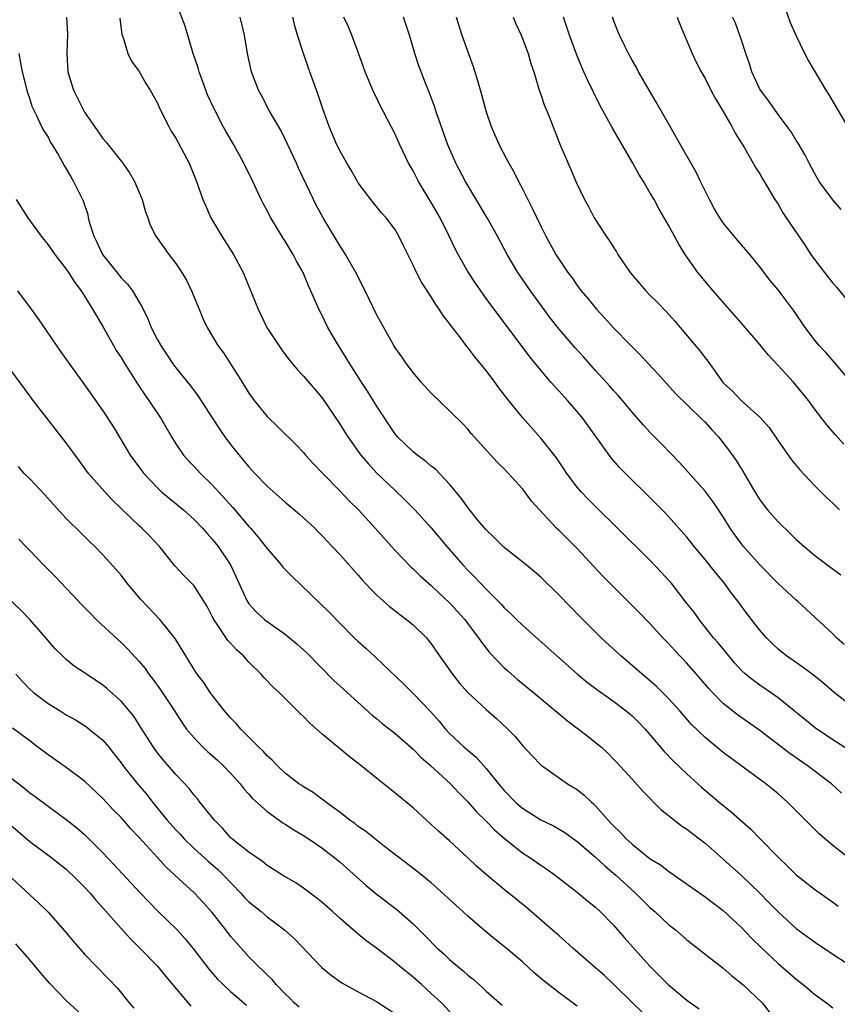
# Model space of a CAD drawing. Units: inches. Extents: x 2562000 to 2565000, y 1554000 to 1557000.
# Drawn here: x 2562280 to 2562369, y 1554129 to 1554237 of the extents above; entities that cross this region are included whole.
import ezdxf

# ---------------------------------------------------------------- set-up
doc = ezdxf.new("R2010")
doc.units = ezdxf.units.IN
doc.header["$MEASUREMENT"] = 0
doc.layers.add('LD25621554_2ft', color=134, linetype='Continuous')

msp = doc.modelspace()

# ---------------------------------------------------------------- linework, layer by layer
at = {"layer": 'LD25621554_2ft'}
for points, elevation in [([(2562371.93, 1554143.93), (2562369, 1554146.23), (2562368.08, 1554147), (2562367.51, 1554147.51), (2562364.05, 1554151), (2562363, 1554151.9), (2562362.4, 1554152.4), (2562361.66, 1554153), (2562357, 1554156.44), (2562355, 1554158.07), (2562353.51, 1554159.51), (2562352.22, 1554161), (2562351, 1554162.35), (2562349.67, 1554163.67), (2562348.6, 1554164.6), (2562348.1, 1554165), (2562347, 1554165.97), (2562345.77, 1554167), (2562343.62, 1554169), (2562343, 1554169.6), (2562341.3, 1554171.3), (2562339, 1554173.68), (2562337, 1554175.63), (2562336.27, 1554176.27), (2562335.41, 1554177), (2562333, 1554178.9), (2562331.93, 1554179.93), (2562331, 1554180.81), (2562330.11, 1554181.89), (2562329.13, 1554183.13), (2562329, 1554183.28), (2562328.28, 1554184.28), (2562327, 1554185.81), (2562325.46, 1554187.46), (2562325, 1554187.81), (2562324.36, 1554188.36), (2562323.45, 1554189), (2562323, 1554189.36), (2562321.31, 1554191), (2562321, 1554191.38), (2562319, 1554194.41), (2562318, 1554196), (2562317.34, 1554197), (2562316.07, 1554199), (2562315.68, 1554199.68), (2562314.84, 1554201), (2562313.67, 1554203), (2562313, 1554204.38), (2562312.68, 1554205), (2562311.81, 1554207), (2562311.55, 1554207.55), (2562310.96, 1554209), (2562310.24, 1554210.24), (2562309.87, 1554211), (2562309.53, 1554211.53), (2562309, 1554212.44), (2562308.78, 1554212.78), (2562307.41, 1554215), (2562307.27, 1554215.27), (2562307, 1554215.8), (2562306.57, 1554216.57), (2562306.36, 1554217), (2562305.45, 1554219), (2562304.63, 1554220.63), (2562304.47, 1554221), (2562303.36, 1554223), (2562302.48, 1554224.48), (2562302.2, 1554225), (2562301.15, 1554227), (2562300.49, 1554228.49), (2562300.28, 1554229), (2562299.55, 1554231), (2562299.44, 1554231.44), (2562298.88, 1554233.12), (2562298.01, 1554236.01), (2562297, 1554238.67)], 7618), ([(2562370.64, 1554225), (2562368.56, 1554228.56), (2562368.28, 1554229), (2562366.3, 1554232.3), (2562365.93, 1554233), (2562365, 1554234.97), (2562364.38, 1554236.38), (2562363.72, 1554238.28)], 7640), ([(2562285.01, 1554237), (2562285.12, 1554235.12), (2562285.05, 1554233), (2562285.18, 1554231), (2562285.59, 1554229.59), (2562285.78, 1554229), (2562286.76, 1554227), (2562287, 1554226.59), (2562288.08, 1554225), (2562289, 1554223.7), (2562289.34, 1554223.34), (2562291.18, 1554221), (2562291.93, 1554219.93), (2562292.47, 1554219), (2562293.33, 1554217), (2562293.67, 1554215.66), (2562293.93, 1554215), (2562294.19, 1554214.19), (2562294.81, 1554213), (2562295, 1554212.75), (2562295.71, 1554211.71), (2562296.23, 1554211), (2562297, 1554210), (2562297.66, 1554209), (2562298.16, 1554208.16), (2562298.72, 1554207), (2562299.55, 1554205), (2562299.98, 1554203.98), (2562300.43, 1554203), (2562301.61, 1554201), (2562302.21, 1554200.21), (2562303.01, 1554199.01), (2562304.27, 1554197), (2562305, 1554195.8), (2562305.57, 1554195), (2562307, 1554193.23), (2562308.15, 1554192.15), (2562310.17, 1554190.17), (2562311, 1554189.29), (2562311.23, 1554189), (2562312.07, 1554188.07), (2562313.1, 1554187), (2562315, 1554185.07), (2562316.01, 1554184.01), (2562317.01, 1554183), (2562318.85, 1554181), (2562321, 1554178.58), (2562322.76, 1554176.76), (2562323, 1554176.55), (2562323.79, 1554175.79), (2562325, 1554174.73), (2562325.87, 1554173.87), (2562327, 1554172.84), (2562328.67, 1554171), (2562329.66, 1554169.66), (2562330.19, 1554169), (2562330.5, 1554168.5), (2562331.39, 1554167.39), (2562333, 1554165.72), (2562333.37, 1554165.37), (2562334.44, 1554164.44), (2562336.21, 1554163), (2562339.91, 1554159.91), (2562342.19, 1554158.19), (2562343, 1554157.54), (2562343.64, 1554157), (2562344.35, 1554156.35), (2562345, 1554155.67), (2562345.32, 1554155.32), (2562347, 1554153.51), (2562348.18, 1554152.18), (2562350.17, 1554150.17), (2562351.64, 1554149), (2562352.41, 1554148.41), (2562353, 1554148.03), (2562355, 1554146.49), (2562357, 1554144.73), (2562359, 1554142.94), (2562361, 1554141.01), (2562362, 1554140), (2562363, 1554138.97), (2562365, 1554137.15), (2562367, 1554135.7), (2562369, 1554134.34), (2562370.87, 1554133.13)], 7614), ([(2562290.86, 1554236.86), (2562291.1, 1554235.1), (2562291.24, 1554234.76), (2562291.75, 1554233), (2562292.15, 1554232.15), (2562293, 1554231.04), (2562293.73, 1554229.73), (2562294.19, 1554229), (2562295, 1554227.55), (2562295.23, 1554227), (2562296.23, 1554225), (2562296.51, 1554224.51), (2562297, 1554223.74), (2562298.46, 1554221), (2562299.28, 1554219), (2562299.98, 1554217), (2562300.28, 1554216.28), (2562300.84, 1554215), (2562302.05, 1554213), (2562303.33, 1554211), (2562304.37, 1554209), (2562306.01, 1554205), (2562306.99, 1554203), (2562308.29, 1554201), (2562308.58, 1554200.58), (2562309.44, 1554199.44), (2562310.34, 1554198.34), (2562311, 1554197.67), (2562313, 1554195.33), (2562315, 1554192.36), (2562315.51, 1554191.51), (2562315.84, 1554191), (2562317.28, 1554189), (2562318.07, 1554188.07), (2562319.04, 1554187.04), (2562321, 1554185.15), (2562322.11, 1554184.11), (2562323.2, 1554183), (2562325, 1554181.05), (2562326.72, 1554179), (2562328.44, 1554177), (2562329, 1554176.39), (2562329.7, 1554175.7), (2562331, 1554174.32), (2562332.66, 1554172.66), (2562333, 1554172.27), (2562333.67, 1554171.67), (2562334.34, 1554171), (2562335, 1554170.37), (2562336.78, 1554168.78), (2562338.75, 1554167), (2562341.02, 1554165.02), (2562342.11, 1554164.11), (2562343.26, 1554163.26), (2562345, 1554162.03), (2562346.36, 1554161), (2562347, 1554160.45), (2562347.73, 1554159.73), (2562348.42, 1554159), (2562350.53, 1554156.53), (2562351.51, 1554155.51), (2562353, 1554154.08), (2562354.62, 1554152.62), (2562356.53, 1554151), (2562357.89, 1554149.89), (2562360.01, 1554148.01), (2562361.01, 1554147.01), (2562363, 1554144.96), (2562364.01, 1554144.01), (2562365, 1554143.04), (2562367, 1554141.44), (2562369, 1554140.02), (2562369.59, 1554139.59)], 7616), ([(2562369.96, 1554151.96), (2562368.86, 1554153), (2562366.19, 1554155), (2562364.3, 1554156.3), (2562361, 1554158.85), (2562358.55, 1554160.55), (2562357, 1554161.8), (2562355.81, 1554163), (2562355.42, 1554163.42), (2562354.51, 1554164.51), (2562353, 1554166.23), (2562351.65, 1554167.65), (2562351, 1554168.37), (2562350.39, 1554169), (2562349, 1554170.53), (2562347.78, 1554171.78), (2562345, 1554174.53), (2562343.78, 1554175.78), (2562342.8, 1554176.8), (2562341, 1554178.76), (2562339, 1554180.75), (2562338.73, 1554181), (2562336.84, 1554183), (2562335.97, 1554183.97), (2562335.24, 1554185), (2562335, 1554185.3), (2562333, 1554187.49), (2562332.22, 1554188.22), (2562329.38, 1554191.38), (2562329, 1554191.84), (2562328.44, 1554192.44), (2562327, 1554193.86), (2562325, 1554195.78), (2562323.9, 1554197), (2562323, 1554198.06), (2562322.27, 1554199), (2562321.76, 1554199.76), (2562321, 1554200.82), (2562320.89, 1554201), (2562319.49, 1554203.49), (2562319, 1554204.4), (2562317.77, 1554207), (2562316.74, 1554209), (2562315.58, 1554211), (2562315.36, 1554211.36), (2562315, 1554211.89), (2562313.16, 1554215), (2562312.4, 1554216.4), (2562312.09, 1554217), (2562311.3, 1554218.7), (2562310.46, 1554220.46), (2562310.23, 1554221), (2562309, 1554223.63), (2562308.53, 1554224.53), (2562307.22, 1554226.78), (2562306.39, 1554228.39), (2562306.05, 1554229), (2562305.29, 1554231), (2562304.87, 1554233), (2562304.53, 1554235), (2562304.04, 1554237)], 7620), ([(2562370.71, 1554156.71), (2562369, 1554157.81), (2562367.1, 1554159.1), (2562363, 1554162.4), (2562362.16, 1554163), (2562361, 1554163.8), (2562360.3, 1554164.3), (2562359.45, 1554165), (2562359, 1554165.42), (2562358.24, 1554166.24), (2562357.59, 1554167), (2562356.43, 1554168.43), (2562355.93, 1554169), (2562354.34, 1554171), (2562353.79, 1554171.79), (2562352.91, 1554172.91), (2562351.27, 1554175), (2562351, 1554175.32), (2562350.19, 1554176.19), (2562349, 1554177.45), (2562345.42, 1554181), (2562343, 1554183.38), (2562342.19, 1554184.19), (2562341.41, 1554185), (2562341, 1554185.48), (2562339.86, 1554187), (2562339.52, 1554187.52), (2562338.71, 1554188.71), (2562337, 1554190.87), (2562335, 1554193.11), (2562333.26, 1554195.25), (2562332.39, 1554196.39), (2562331.95, 1554197), (2562331, 1554198.26), (2562329.76, 1554199.76), (2562329, 1554200.8), (2562328.9, 1554200.9), (2562328.34, 1554201.66), (2562327.17, 1554203.17), (2562327, 1554203.44), (2562326.31, 1554204.31), (2562325.88, 1554205), (2562325.5, 1554205.5), (2562325, 1554206.35), (2562323.94, 1554207.94), (2562323.38, 1554209), (2562323, 1554209.81), (2562321.94, 1554211.94), (2562321.44, 1554213), (2562321, 1554213.76), (2562320.07, 1554215), (2562319.56, 1554215.56), (2562318.39, 1554217), (2562317, 1554218.84), (2562316.9, 1554219), (2562316.22, 1554220.22), (2562315.75, 1554221), (2562315, 1554222.31), (2562314.66, 1554223), (2562313.79, 1554225), (2562313.06, 1554227.06), (2562312.57, 1554228.57), (2562311.7, 1554231), (2562311.51, 1554231.51), (2562311, 1554233.01), (2562310.35, 1554235), (2562310.05, 1554236.05), (2562309.83, 1554237)], 7622), ([(2562371, 1554161.55), (2562369.16, 1554163), (2562368, 1554164), (2562366.9, 1554164.9), (2562365.75, 1554165.75), (2562363.91, 1554167), (2562363.41, 1554167.41), (2562363, 1554167.76), (2562362.36, 1554168.36), (2562361.72, 1554169), (2562361, 1554169.84), (2562360.08, 1554171), (2562359.61, 1554171.61), (2562358.6, 1554173), (2562357.89, 1554173.89), (2562357.08, 1554175), (2562356.13, 1554176.13), (2562355, 1554177.57), (2562353.82, 1554179), (2562353.46, 1554179.46), (2562353, 1554180.02), (2562351, 1554182.27), (2562350.65, 1554182.65), (2562349, 1554184.32), (2562346.27, 1554187), (2562345.64, 1554187.64), (2562344.71, 1554188.71), (2562341.63, 1554193), (2562341, 1554193.78), (2562339.92, 1554195), (2562339, 1554196.03), (2562338.53, 1554196.53), (2562338.11, 1554197), (2562337, 1554198.31), (2562335.79, 1554199.79), (2562331, 1554206.18), (2562329.83, 1554207.83), (2562329, 1554209.11), (2562327.94, 1554211), (2562327.62, 1554211.62), (2562326.96, 1554213), (2562325.96, 1554215), (2562325, 1554216.69), (2562323.59, 1554219), (2562323, 1554220.14), (2562322.5, 1554221), (2562321.56, 1554223), (2562321, 1554224.23), (2562319.37, 1554227.37), (2562319, 1554228.17), (2562318.72, 1554228.72), (2562318.11, 1554230.11), (2562317.76, 1554231), (2562317, 1554233.17), (2562316.3, 1554235), (2562315.91, 1554235.91), (2562315.42, 1554237)], 7624), ([(2562370.25, 1554168.25), (2562369.41, 1554169), (2562369, 1554169.42), (2562365.14, 1554173), (2562365, 1554173.11), (2562363, 1554174.95), (2562361, 1554176.97), (2562359.22, 1554179), (2562359, 1554179.28), (2562358.27, 1554180.27), (2562357.76, 1554181), (2562357, 1554182.23), (2562355.89, 1554183.89), (2562355, 1554185.06), (2562352.2, 1554188.2), (2562350.24, 1554190.24), (2562349, 1554191.49), (2562348.27, 1554192.27), (2562347, 1554193.71), (2562345.94, 1554195), (2562345.51, 1554195.51), (2562345, 1554196.05), (2562344.56, 1554196.56), (2562343, 1554198.27), (2562341.72, 1554199.72), (2562340.75, 1554200.75), (2562339, 1554202.79), (2562338.03, 1554204.03), (2562335.86, 1554207), (2562334.48, 1554209), (2562333.3, 1554211), (2562333, 1554211.61), (2562332.25, 1554213), (2562331.14, 1554215), (2562328.75, 1554219), (2562327.68, 1554221), (2562326.81, 1554223), (2562325.61, 1554226.39), (2562325.32, 1554227.32), (2562324.76, 1554228.76), (2562324.42, 1554229.58), (2562323.88, 1554231), (2562323.65, 1554231.65), (2562323.2, 1554233), (2562322.6, 1554235), (2562321.97, 1554237)], 7626), ([(2562327.71, 1554237), (2562328.36, 1554235), (2562329.58, 1554231.58), (2562330.06, 1554230.06), (2562330.5, 1554228.5), (2562330.89, 1554227), (2562331, 1554226.63), (2562331.55, 1554225), (2562332.44, 1554223), (2562333.33, 1554221.33), (2562333.49, 1554221), (2562334.05, 1554220.05), (2562334.56, 1554219), (2562335, 1554218.18), (2562335.59, 1554217), (2562336.07, 1554216.07), (2562337, 1554214.09), (2562337.56, 1554213), (2562338.66, 1554211), (2562339, 1554210.44), (2562339.98, 1554209), (2562340.43, 1554208.43), (2562341, 1554207.59), (2562341.44, 1554207), (2562342.16, 1554206.16), (2562343.1, 1554205), (2562344.02, 1554204.02), (2562344.94, 1554203), (2562346.87, 1554201), (2562347.94, 1554199.94), (2562348.79, 1554199), (2562349.86, 1554197.86), (2562350.8, 1554196.8), (2562351.77, 1554195.77), (2562354.62, 1554193), (2562355, 1554192.61), (2562355.76, 1554191.76), (2562356.49, 1554191), (2562357.58, 1554189.58), (2562358.42, 1554188.42), (2562359.19, 1554187.19), (2562360.45, 1554185), (2562361, 1554184.11), (2562361.84, 1554183), (2562363, 1554181.68), (2562364.38, 1554180.38), (2562365, 1554179.76), (2562365.87, 1554179), (2562367, 1554178.06), (2562368.37, 1554177), (2562369.89, 1554175.89)], 7628), ([(2562333.97, 1554237), (2562334.27, 1554236.27), (2562334.86, 1554235), (2562335, 1554234.65), (2562335.61, 1554233), (2562335.92, 1554231.92), (2562336.22, 1554231), (2562336.87, 1554228.87), (2562337, 1554228.52), (2562337.38, 1554227.38), (2562337.9, 1554226.1), (2562339.09, 1554223.09), (2562340.3, 1554220.3), (2562340.84, 1554219), (2562341.78, 1554217), (2562342.24, 1554216.24), (2562342.86, 1554215), (2562344.17, 1554213), (2562344.51, 1554212.51), (2562345, 1554211.7), (2562345.29, 1554211.29), (2562345.46, 1554211), (2562346.8, 1554209), (2562347, 1554208.74), (2562348.52, 1554207), (2562349, 1554206.51), (2562349.77, 1554205.77), (2562350.75, 1554204.75), (2562351.69, 1554203.69), (2562352.28, 1554203), (2562354.44, 1554200.44), (2562355, 1554199.67), (2562355.3, 1554199.3), (2562357, 1554196.94), (2562358.02, 1554196.02), (2562358.95, 1554195), (2562361, 1554193.18), (2562362.02, 1554192.02), (2562363, 1554190.57), (2562364.49, 1554188.49), (2562365.38, 1554187.38), (2562367, 1554185.68), (2562368.34, 1554184.34), (2562369, 1554183.74), (2562369.37, 1554183.37), (2562369.75, 1554183)], 7630), ([(2562370.21, 1554190.21), (2562369.26, 1554191.26), (2562368.34, 1554192.34), (2562367.85, 1554193), (2562367, 1554194.09), (2562366.34, 1554195), (2562364.69, 1554197), (2562363, 1554198.84), (2562361.95, 1554199.95), (2562361, 1554201.11), (2562359.2, 1554203.2), (2562355.89, 1554207), (2562354.56, 1554208.56), (2562354.22, 1554209), (2562352.82, 1554211), (2562352.12, 1554212.12), (2562351, 1554214.2), (2562349.96, 1554215.96), (2562349.41, 1554217), (2562349, 1554217.72), (2562348.25, 1554219), (2562347.76, 1554219.77), (2562347.07, 1554221), (2562344.84, 1554224.84), (2562343.43, 1554227.43), (2562342.76, 1554228.76), (2562342.11, 1554230.11), (2562341.73, 1554231), (2562341.5, 1554231.5), (2562340.92, 1554232.92), (2562340.15, 1554235), (2562339.5, 1554237)], 7632), ([(2562371.02, 1554197), (2562369.17, 1554199.17), (2562368.24, 1554200.24), (2562367.5, 1554201), (2562367, 1554201.62), (2562365.97, 1554203), (2562364.77, 1554204.77), (2562363, 1554207.1), (2562362.15, 1554208.15), (2562361, 1554209.65), (2562359.9, 1554211), (2562358.55, 1554212.55), (2562357.64, 1554213.64), (2562357, 1554214.44), (2562356.62, 1554215), (2562356.01, 1554216.02), (2562355.48, 1554217), (2562354.49, 1554219), (2562354.01, 1554220.01), (2562352.3, 1554223), (2562351.84, 1554223.84), (2562351.16, 1554225), (2562349.66, 1554227.66), (2562347.72, 1554231), (2562347.47, 1554231.47), (2562347, 1554232.29), (2562346.61, 1554233), (2562346.2, 1554233.8), (2562345.61, 1554235), (2562345.45, 1554235.45), (2562345, 1554236.54), (2562344.84, 1554237)], 7634), ([(2562351.95, 1554237), (2562352.22, 1554236.22), (2562353.58, 1554233), (2562354.04, 1554232.04), (2562354.59, 1554231), (2562355, 1554230.26), (2562355.63, 1554229), (2562356.11, 1554228.11), (2562357, 1554226.66), (2562357.94, 1554225), (2562358.29, 1554224.29), (2562359.31, 1554222.69), (2562360.29, 1554221), (2562360.53, 1554220.53), (2562361, 1554219.84), (2562361.29, 1554219.29), (2562361.48, 1554219), (2562362.65, 1554217), (2562363, 1554216.49), (2562363.54, 1554215.54), (2562363.9, 1554215), (2562365.98, 1554211.98), (2562366.61, 1554211), (2562367, 1554210.45), (2562368.09, 1554209), (2562369, 1554207.86), (2562369.4, 1554207.4), (2562372.12, 1554204.12)], 7636), ([(2562369.9, 1554215.9), (2562368.99, 1554216.99), (2562367.52, 1554219), (2562367, 1554219.89), (2562366.41, 1554221), (2562365.94, 1554221.94), (2562365.19, 1554223.19), (2562365, 1554223.48), (2562364.42, 1554224.42), (2562364.01, 1554225), (2562363, 1554226.34), (2562362.52, 1554227), (2562361.9, 1554227.9), (2562361.07, 1554229), (2562361, 1554229.11), (2562360.14, 1554231), (2562359.87, 1554231.87), (2562359.47, 1554233), (2562359, 1554234.45), (2562358.32, 1554236.32), (2562358.02, 1554237)], 7638), ([(2562279.8, 1554233), (2562279.99, 1554231.99), (2562280.15, 1554231), (2562280.66, 1554229), (2562280.73, 1554228.73), (2562281, 1554228.02), (2562281.23, 1554227.23), (2562281.33, 1554227), (2562281.71, 1554226.29), (2562282.3, 1554225), (2562282.54, 1554224.54), (2562283, 1554223.83), (2562283.27, 1554223.27), (2562283.46, 1554223), (2562284.13, 1554221.87), (2562284.75, 1554220.75), (2562285, 1554220.36), (2562285.48, 1554219.48), (2562285.8, 1554219), (2562286.86, 1554216.86), (2562287.35, 1554215.35), (2562287.41, 1554215), (2562287.53, 1554214.47), (2562288.01, 1554213), (2562288.35, 1554212.35), (2562288.98, 1554211), (2562290.74, 1554208.74), (2562291, 1554208.43), (2562291.72, 1554207.72), (2562292.26, 1554207), (2562293, 1554205.75), (2562293.29, 1554205.29), (2562293.93, 1554203.93), (2562294.31, 1554203), (2562295, 1554201.65), (2562295.36, 1554201), (2562296.69, 1554199), (2562297, 1554198.58), (2562298.6, 1554196.6), (2562299.46, 1554195.46), (2562301, 1554193.09), (2562301.81, 1554191.81), (2562302.38, 1554191), (2562303, 1554190.18), (2562303.93, 1554189), (2562304.43, 1554188.43), (2562305, 1554187.72), (2562305.67, 1554187), (2562307, 1554185.62), (2562309, 1554183.84), (2562310.54, 1554182.54), (2562311, 1554182.14), (2562312.22, 1554181), (2562312.61, 1554180.61), (2562313, 1554180.21), (2562313.58, 1554179.58), (2562314.15, 1554179), (2562315, 1554178.08), (2562317, 1554175.85), (2562317.39, 1554175.39), (2562318.35, 1554174.35), (2562319, 1554173.71), (2562319.77, 1554173), (2562320.42, 1554172.42), (2562321, 1554171.98), (2562321.54, 1554171.54), (2562322.27, 1554171), (2562323, 1554170.4), (2562324.46, 1554169), (2562324.71, 1554168.71), (2562325, 1554168.34), (2562325.91, 1554167), (2562327.31, 1554165), (2562328.07, 1554164.07), (2562329, 1554163), (2562331, 1554161.15), (2562332.15, 1554160.15), (2562333.39, 1554159), (2562334.18, 1554158.18), (2562335, 1554157.21), (2562336.06, 1554156.06), (2562337.04, 1554155.04), (2562339.94, 1554153), (2562341, 1554152.36), (2562341.75, 1554151.75), (2562342.54, 1554151), (2562342.79, 1554150.79), (2562343, 1554150.58), (2562344.39, 1554149), (2562344.69, 1554148.69), (2562345, 1554148.34), (2562345.69, 1554147.69), (2562346.31, 1554147), (2562347, 1554146.38), (2562349, 1554144.79), (2562350.11, 1554144.11), (2562351, 1554143.41), (2562351.25, 1554143.25), (2562355, 1554140.63), (2562355.92, 1554139.92), (2562357, 1554139.12), (2562359, 1554137.25), (2562360.09, 1554136.09), (2562361.21, 1554135), (2562363, 1554133.32), (2562365, 1554131.59), (2562365.75, 1554131), (2562367, 1554129.95), (2562368.3, 1554129), (2562369, 1554128.45)], 7612), ([(2562279.49, 1554217), (2562280.77, 1554215), (2562282.23, 1554213), (2562283, 1554212.03), (2562283.73, 1554211), (2562285, 1554209.37), (2562285.25, 1554209), (2562285.92, 1554207.92), (2562286.63, 1554207), (2562287, 1554206.43), (2562287.88, 1554205), (2562289, 1554203.11), (2562290.17, 1554201), (2562290.48, 1554200.48), (2562291, 1554199.69), (2562291.42, 1554199), (2562292.82, 1554196.82), (2562293.62, 1554195.62), (2562294.05, 1554195), (2562295.38, 1554193), (2562296.54, 1554191), (2562297, 1554190.26), (2562297.85, 1554189), (2562298.38, 1554188.38), (2562299, 1554187.75), (2562299.7, 1554187), (2562301, 1554185.74), (2562303.25, 1554183.25), (2562305, 1554181.2), (2562305.19, 1554181), (2562306.03, 1554180.03), (2562306.84, 1554179), (2562307, 1554178.76), (2562308.54, 1554177), (2562308.74, 1554176.74), (2562309.73, 1554175.73), (2562312.8, 1554172.8), (2562313.8, 1554171.8), (2562315, 1554170.55), (2562316.55, 1554169), (2562317, 1554168.57), (2562317.84, 1554167.84), (2562318.87, 1554166.87), (2562321.94, 1554163.94), (2562323, 1554162.9), (2562324.91, 1554160.91), (2562325.85, 1554159.85), (2562326.54, 1554159), (2562327, 1554158.5), (2562328.6, 1554157), (2562329.9, 1554155.9), (2562331, 1554154.67), (2562332.36, 1554153), (2562333, 1554152.27), (2562334.24, 1554151), (2562335, 1554150.33), (2562337, 1554149.06), (2562338.39, 1554148.39), (2562339.65, 1554147.65), (2562341, 1554146.69), (2562343, 1554144.95), (2562344.01, 1554144.01), (2562345.21, 1554143), (2562347.39, 1554141), (2562349, 1554139.41), (2562349.48, 1554139), (2562351, 1554137.6), (2562351.75, 1554137), (2562353, 1554135.92), (2562353.51, 1554135.51), (2562357, 1554132.8), (2562357.95, 1554131.95), (2562359.14, 1554131), (2562361.26, 1554129), (2562363, 1554126.74)], 7610), ([(2562279.65, 1554207), (2562281.14, 1554205), (2562281.92, 1554203.92), (2562284.36, 1554200.36), (2562286.03, 1554198.03), (2562287, 1554196.7), (2562289, 1554193.85), (2562290.13, 1554192.13), (2562292, 1554189), (2562293.27, 1554187.27), (2562293.48, 1554187), (2562295, 1554185.42), (2562295.45, 1554185), (2562296.28, 1554184.28), (2562297.83, 1554183), (2562299, 1554181.94), (2562299.93, 1554181), (2562300.42, 1554180.42), (2562301, 1554179.8), (2562301.64, 1554179), (2562302.99, 1554176.99), (2562303.63, 1554175.63), (2562304.81, 1554173), (2562304.88, 1554172.88), (2562305, 1554172.7), (2562305.82, 1554171.82), (2562306.71, 1554171), (2562307, 1554170.77), (2562309, 1554169.4), (2562310.31, 1554168.31), (2562311, 1554167.69), (2562311.35, 1554167.35), (2562314.33, 1554164.33), (2562315.36, 1554163.36), (2562318.53, 1554160.53), (2562319, 1554160.15), (2562319.62, 1554159.62), (2562321, 1554158.53), (2562323, 1554156.8), (2562323.88, 1554155.88), (2562324.9, 1554155), (2562327.1, 1554153), (2562328.01, 1554152.01), (2562329, 1554151.03), (2562329.94, 1554149.94), (2562331, 1554148.92), (2562331.94, 1554147.94), (2562333.01, 1554147.01), (2562335, 1554145.44), (2562335.69, 1554145), (2562337, 1554144.09), (2562337.65, 1554143.65), (2562338.58, 1554143), (2562341, 1554141.13), (2562342.15, 1554140.15), (2562343, 1554139.48), (2562343.51, 1554139), (2562345, 1554137.48), (2562346.15, 1554136.15), (2562348.94, 1554133), (2562349.98, 1554131.98), (2562350.94, 1554131), (2562353, 1554129.29), (2562353.4, 1554129), (2562354.35, 1554128.35)], 7608), ([(2562349, 1554127.14), (2562347.04, 1554129), (2562345, 1554131.01), (2562343.98, 1554131.98), (2562343, 1554132.85), (2562340.52, 1554135), (2562339.72, 1554135.72), (2562339, 1554136.33), (2562338.26, 1554137), (2562335.45, 1554139.45), (2562333, 1554141.41), (2562331.04, 1554143.04), (2562329.96, 1554143.96), (2562329, 1554144.89), (2562327, 1554146.74), (2562325.8, 1554147.8), (2562325, 1554148.55), (2562324.48, 1554149), (2562323, 1554150.36), (2562321, 1554152.01), (2562319, 1554153.6), (2562317.28, 1554155), (2562316, 1554156), (2562314.9, 1554156.9), (2562313, 1554158.48), (2562311.66, 1554159.66), (2562311, 1554160.36), (2562310.67, 1554160.67), (2562309, 1554162.33), (2562308.32, 1554163), (2562307.62, 1554163.62), (2562306.65, 1554164.65), (2562306.36, 1554165), (2562305, 1554166.33), (2562304.41, 1554167), (2562303.67, 1554167.67), (2562303, 1554168.41), (2562302.71, 1554168.71), (2562301.57, 1554170.43), (2562301.16, 1554171), (2562301, 1554171.34), (2562300.42, 1554172.42), (2562300.09, 1554173), (2562299, 1554174.67), (2562297.85, 1554175.85), (2562296.89, 1554176.89), (2562295.23, 1554179), (2562295.12, 1554179.12), (2562294.14, 1554180.14), (2562293.29, 1554181), (2562293, 1554181.26), (2562290.08, 1554184.08), (2562289.22, 1554185), (2562287.44, 1554187), (2562286.4, 1554188.4), (2562285, 1554190.37), (2562281.38, 1554195), (2562281, 1554195.5), (2562277.82, 1554199.82)], 7606), ([(2562341, 1554128.64), (2562339, 1554130.08), (2562337.36, 1554131.36), (2562336.29, 1554132.29), (2562335, 1554133.48), (2562333.22, 1554135), (2562331.98, 1554135.98), (2562330.88, 1554136.88), (2562329, 1554138.48), (2562328.46, 1554139), (2562327.69, 1554139.69), (2562325.61, 1554141.61), (2562325, 1554142.13), (2562323.42, 1554143.42), (2562319.88, 1554146.12), (2562318.76, 1554147), (2562317.79, 1554147.79), (2562317, 1554148.32), (2562316.63, 1554148.63), (2562316.07, 1554149), (2562315, 1554149.87), (2562313.44, 1554151), (2562313.2, 1554151.2), (2562313, 1554151.33), (2562312.04, 1554152.04), (2562311, 1554152.65), (2562310.8, 1554152.8), (2562310.49, 1554153), (2562309, 1554154.16), (2562308.1, 1554155), (2562307.57, 1554155.57), (2562307, 1554156.06), (2562306.57, 1554156.57), (2562306.09, 1554157), (2562304.12, 1554159), (2562303.61, 1554159.61), (2562303, 1554160.24), (2562302.34, 1554161), (2562301, 1554162.69), (2562300.77, 1554163), (2562300.08, 1554164.08), (2562299.35, 1554165), (2562299, 1554165.53), (2562297.69, 1554167.69), (2562296.92, 1554168.92), (2562295.24, 1554171), (2562293.18, 1554173.18), (2562291.65, 1554175), (2562291, 1554175.84), (2562290.47, 1554176.47), (2562289, 1554178.09), (2562288.12, 1554179), (2562287.54, 1554179.54), (2562286.08, 1554181), (2562285.52, 1554181.52), (2562285, 1554182.07), (2562283.6, 1554183.6), (2562282.66, 1554184.67), (2562281, 1554186.4), (2562280.4, 1554187), (2562279.75, 1554187.75)], 7604), ([(2562279.8, 1554179.8), (2562280.55, 1554179), (2562281, 1554178.55), (2562282.49, 1554177), (2562283.74, 1554175.74), (2562285.69, 1554173.69), (2562286.65, 1554172.65), (2562287.64, 1554171.64), (2562288.28, 1554171), (2562289.68, 1554169.68), (2562291, 1554168.49), (2562291.75, 1554167.75), (2562293, 1554166.41), (2562293.63, 1554165.63), (2562294.06, 1554165), (2562294.47, 1554164.47), (2562295.31, 1554163.31), (2562296.86, 1554161), (2562297.69, 1554159.69), (2562298.19, 1554159), (2562299, 1554158.02), (2562299.98, 1554157), (2562300.51, 1554156.51), (2562301, 1554156.09), (2562301.57, 1554155.57), (2562302.18, 1554155), (2562303, 1554154.17), (2562304.07, 1554153), (2562304.46, 1554152.46), (2562305, 1554151.87), (2562305.4, 1554151.4), (2562307, 1554149.96), (2562308.73, 1554148.73), (2562309, 1554148.58), (2562309.94, 1554147.94), (2562311, 1554147.32), (2562311.5, 1554147), (2562313, 1554145.97), (2562314.29, 1554145), (2562315, 1554144.41), (2562317.85, 1554141.85), (2562318.95, 1554140.95), (2562321.22, 1554139.22), (2562321.49, 1554139), (2562323, 1554137.66), (2562324.34, 1554136.34), (2562325.64, 1554135), (2562326.36, 1554134.36), (2562327, 1554133.76), (2562327.87, 1554133), (2562328.5, 1554132.5), (2562329, 1554132.03), (2562329.59, 1554131.59), (2562330.64, 1554130.64), (2562331, 1554130.29), (2562332.75, 1554128.75)], 7602), ([(2562327.52, 1554127.52), (2562326.1, 1554129), (2562325, 1554130.04), (2562323.92, 1554131), (2562323, 1554131.8), (2562321.51, 1554133), (2562321, 1554133.44), (2562319, 1554134.98), (2562317.84, 1554135.84), (2562317, 1554136.53), (2562316.73, 1554136.73), (2562315, 1554138.24), (2562314.17, 1554139), (2562313, 1554140.02), (2562312.47, 1554140.47), (2562311, 1554141.58), (2562310.14, 1554142.14), (2562308.68, 1554143), (2562307, 1554144.04), (2562306.49, 1554144.49), (2562305, 1554145.5), (2562303.12, 1554147), (2562303, 1554147.11), (2562302.12, 1554148.12), (2562301.23, 1554149), (2562299.65, 1554151), (2562299.36, 1554151.36), (2562299, 1554151.76), (2562298.47, 1554152.47), (2562297.99, 1554153), (2562297, 1554154.02), (2562295.62, 1554155.62), (2562295, 1554156.39), (2562294.55, 1554157), (2562293.17, 1554159.17), (2562292.39, 1554160.39), (2562291, 1554162.05), (2562289.44, 1554163.44), (2562289, 1554163.81), (2562287.22, 1554165), (2562287, 1554165.16), (2562285.87, 1554165.87), (2562285, 1554166.6), (2562284.57, 1554167), (2562283.78, 1554167.78), (2562282.77, 1554169), (2562281, 1554171), (2562280.03, 1554172.03), (2562277.97, 1554173.97)], 7600), ([(2562279.48, 1554165), (2562280.19, 1554164.19), (2562281, 1554163.38), (2562281.42, 1554163), (2562283, 1554161.79), (2562284.31, 1554161), (2562285, 1554160.55), (2562285.99, 1554159.99), (2562287.22, 1554159.22), (2562287.51, 1554159), (2562289, 1554157.78), (2562289.66, 1554157), (2562290.26, 1554156.26), (2562291, 1554155.29), (2562291.2, 1554155), (2562292.79, 1554153), (2562293.81, 1554151.81), (2562294.44, 1554151), (2562296.07, 1554149), (2562297, 1554147.95), (2562297.47, 1554147.47), (2562297.88, 1554147), (2562299, 1554145.92), (2562300.53, 1554144.53), (2562301.6, 1554143.6), (2562302.22, 1554143), (2562304.14, 1554141), (2562304.54, 1554140.54), (2562305, 1554140.08), (2562306.34, 1554139), (2562307, 1554138.43), (2562308.9, 1554137), (2562310, 1554136), (2562313, 1554132.88), (2562314.02, 1554132.02), (2562315.18, 1554131.18), (2562317, 1554130.2), (2562319, 1554129.16), (2562321, 1554127.83)], 7598), ([(2562310.52, 1554128.52), (2562309.96, 1554129), (2562309.5, 1554129.5), (2562309, 1554129.97), (2562308.01, 1554131), (2562307.55, 1554131.55), (2562307, 1554132.06), (2562306.55, 1554132.55), (2562306.04, 1554133), (2562305, 1554134.05), (2562303.6, 1554135.6), (2562303, 1554136.31), (2562302.48, 1554137), (2562301, 1554138.88), (2562299.99, 1554139.99), (2562299, 1554141.05), (2562296.91, 1554143), (2562295.91, 1554143.91), (2562295, 1554144.94), (2562293, 1554147.11), (2562292.07, 1554148.07), (2562291, 1554149.29), (2562290.15, 1554150.15), (2562289, 1554151.39), (2562287, 1554153.29), (2562285, 1554154.79), (2562283, 1554156.16), (2562281.87, 1554157), (2562281, 1554157.7), (2562279.1, 1554159.1)], 7596), ([(2562279, 1554153.61), (2562280.47, 1554152.47), (2562281, 1554152.01), (2562281.58, 1554151.59), (2562283, 1554150.53), (2562285, 1554149.09), (2562286.17, 1554148.17), (2562287, 1554147.44), (2562287.23, 1554147.23), (2562289, 1554145.44), (2562290.19, 1554144.19), (2562293.07, 1554141.07), (2562294.05, 1554140.05), (2562295.04, 1554139.04), (2562297.14, 1554137), (2562298.03, 1554136.03), (2562298.88, 1554135), (2562300.65, 1554132.65), (2562301.58, 1554131.58), (2562302.18, 1554131), (2562303, 1554130.26), (2562304.45, 1554129), (2562304.75, 1554128.75)], 7594), ([(2562278.67, 1554148.67), (2562281, 1554146.68), (2562283.27, 1554145), (2562285, 1554143.63), (2562285.33, 1554143.33), (2562285.68, 1554143), (2562286.33, 1554142.33), (2562287, 1554141.66), (2562287.61, 1554141), (2562288.24, 1554140.24), (2562289, 1554139.41), (2562291, 1554137.14), (2562292.02, 1554136.02), (2562293.07, 1554135), (2562295, 1554133), (2562295.9, 1554131.9), (2562298.63, 1554128.63)], 7592), ([(2562279, 1554142.71), (2562281, 1554140.82), (2562281.96, 1554139.96), (2562283, 1554138.94), (2562284.85, 1554136.85), (2562285.75, 1554135.75), (2562287, 1554134.34), (2562288.27, 1554133), (2562289.63, 1554131.63), (2562290.61, 1554130.61), (2562291.89, 1554129), (2562292.4, 1554128.4)], 7590), ([(2562287.22, 1554127.22), (2562285, 1554129.25), (2562283.15, 1554131.15), (2562282.23, 1554132.23), (2562281, 1554133.7), (2562279.47, 1554135.47)], 7588)]:
    msp.add_lwpolyline(points, dxfattribs=dict(at, elevation=elevation))

doc.saveas('drawing.dxf')
